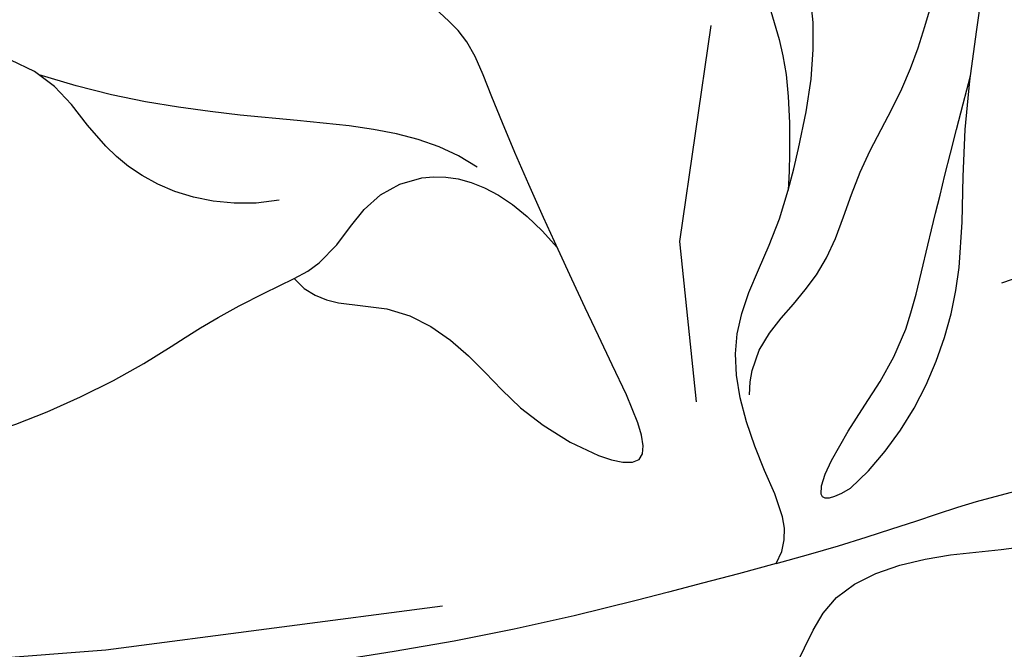
# Model space of a CAD drawing. Units: millimetres. Extents: x 2241 to 5805, y 2922 to 4602.
# Drawn here: x 3887 to 3901, y 4178 to 4187 of the extents above; entities that cross this region are included whole.
import ezdxf
from ezdxf.xclip import XClip

# ---------------------------------------------------------------- set-up
doc = ezdxf.new("R2010")
doc.units = ezdxf.units.MM
doc.header["$XCLIPFRAME"] = 2
doc.layers.add('2018-圖筆規範-陰影線', color=8, linetype='Continuous')
doc.layers.add('H-08.木作(細線)', color=8, linetype='Continuous')

# ---------------------------------------------------------------- blocks, each defined once
blk = doc.blocks.new('SE-21216L')
at = {"color": 8}
for points in [[(-11.38994577952326, 26.61438670828829), (-11.11856251845893, 27.08443630477632), (-11.61306533816241, 27.94094031298482), (-11.26077185325994, 29.25571749781375), (-10.56972901244444, 30.29794045378367), (-10.39611194816825, 32.4826721948757), (-11.80102445607918, 31.04331833602009), (-12.91167215787573, 29.93267063422354), (-14.45604602501771, 28.44029799315285), (-15.36145437102095, 27.72514480540485), (-15.46346142623588, 27.10219290828354), (-16.15133611206693, 26.41431822245431), (-17.65822552122336, 25.07169435875767), (-17.36945830332479, 20.67187560296588), (-16.95317693385005, 19.11829238184509), (-15.60080202103927, 17.7659174690325), (-13.82683643346536, 16.38790492067164), (-12.95398500239389, 15.88396391197966)], [(-8.738859357690671, 15.80896843050141), (-8.568899570658687, 16.443266990962), (-8.06586610013619, 16.73369350057874), (-7.727483212045627, 17.99655563133274), (-7.472956537931168, 18.94646211102372), (-7.472956537931168, 20.75804947567303), (-7.472956537931168, 22.59488212009273), (-8.062786173391942, 23.61649701652277), (-9.681413173966575, 25.23512401709741), (-10.46047415606154, 25.68491508482475), (-11.3899457795269, 26.61438670828829)]]:
    blk.add_open_spline(points, degree=3, dxfattribs=at)
at = {"layer": 'H-08.木作(細線)', "color": 8}
for points in [[(-11.38994577952326, 26.61438670828829), (-11.8150154478717, 27.03945637663674), (-12.65861360864801, 27.03945637663674), (-13.5834960662105, 27.96433883420286), (-13.43903890961883, 29.09253224892745), (-12.99952518770078, 29.85379234591164)], [(-13.66441793730337, 28.45078027535783), (-14.07668774632475, 26.91216840165362), (-12.91575819200079, 25.26628856308525), (-12.82965052744112, 22.40148026946736)], [(-12.32729364909028, 26.06208575784694), (-11.89425795977149, 25.31204594245173), (-11.89425795977149, 23.74977262750872), (-12.9201145714469, 22.72391601583695), (-12.9201145714469, 21.25727776333042), (-12.38651019087047, 19.26583910388581), (-11.1076766549304, 17.0508344452137), (-9.89074961078586, 15.92526644126883), (-9.407437216686958, 15.32017575661121), (-8.89263015007964, 15.30698749108706), (-8.738859357690671, 15.80896843050141)]]:
    blk.add_open_spline(points, degree=3, dxfattribs=at)
blk = doc.blocks.new('SE-21213L')
at = {"layer": '2018-圖筆規範-陰影線', "color": 8}
for points in [[(2.691544086541398, 0.847138271879885), (2.258429045512457, 2.463545610540677), (2.258429045512457, 4.03478668356729), (3.423458853139891, 6.052677502711958), (4.292653820579289, 6.921872470144081)], [(-0.2229037357501511, -0.4173121954790986), (-1.694270906868041, -0.02306055021290376), (-2.932486900957883, 1.215155443876938), (-3.860393583352561, 2.822336962448389)]]:
    blk.add_open_spline(points, degree=3, dxfattribs=at)
at = {"layer": 'H-08.木作(細線)', "color": 8}
for points in [[(-6.25385252480919, 0.4010304367784556), (-6.658773024144466, 1.102373314673969), (-6.96463349442638, 2.840438918801738), (-6.96463349442638, 5.313467079644397), (-6.274604657417512, 7.507011586692897), (-5.231774872707319, 9.510796992575706), (-3.109698722182657, 10.82614435256437), (-2.467127951487782, 12.0795768821572), (-0.6214710696804104, 12.30137592069696), (0.4533119359548436, 13.17806717850362), (2.256308349911706, 13.44736433275284), (2.675499353601481, 12.44594514375967), (3.457598905501072, 12.36417679071928), (4.796484749342198, 12.98678036363162), (5.969780254163197, 12.73224211131492), (5.969780254163197, 12.22498818303757), (6.79935006533924, 12.00270562206606), (8.667461682358407, 11.50214662291728), (10.02660620956158, 10.71744416426554), (10.08590961231675, 9.747572162328652), (9.79652895325853, 8.667588840007738), (9.79652895325853, 7.643459150271156), (10.44160148208903, 6.998386621433383), (10.33495111782395, 6.60036204340031), (9.518447897498845, 6.322853466439483), (8.536963146427297, 7.13896054781253), (7.827632305867155, 7.145978560469302), (6.691464098417782, 6.986521324086425), (5.703600094871945, 6.416177775719916), (3.398035089267069, 4.745867367966639), (2.930211096405401, 3.306504569374738), (2.610496579363826, 2.29161746616046), (2.691544086541398, 0.847138271879885)], [(1.846625966409192, -3.218911005531481), (1.153306448028161, -2.618352469869933), (0.1904065054950479, -0.7662606244684866), (0.4091169048188021, 1.591266520497811), (-0.1648693263268797, 4.461726091600212), (0.05208818813844118, 5.906764478868354), (0.8003013935958734, 6.926818761859977), (1.471514203774859, 7.412898815035078), (2.151652042099158, 8.549876010265507), (2.127148458283045, 9.649398920550084), (2.977530222167843, 10.94585353548791), (6.046416443496128, 11.6340749306637), (7.501217325378093, 10.76482438769926), (8.793830830094521, 10.58162006834937), (9.655950270112953, 9.895944690064425), (9.32323576741328, 8.68708866896668), (9.419137632692582, 7.92264849716048), (9.820540052474826, 6.980789228409776), (10.305414050541, 6.703415273392238), (10.20470221659343, 7.079604136373746)], [(3.220915763009543, -1.942025092137555), (3.220915763013181, -1.45458731812505), (2.790622209562571, -0.8607969775530364), (2.111418589178356, -0.181593357168822), (1.765923564336845, 1.132075076116962), (1.083203490226879, 2.230807596477462), (0.743991713723517, 3.332226324238945), (0.3614225102210185, 4.759994029149311), (0.5076656279416056, 5.912049680768177), (1.128731310236617, 6.733059932348624)], [(1.846625966409192, -3.218911005531481), (2.538846047576953, -3.654633629730597), (1.833175308809587, -2.253440816106377), (1.010946398495435, -1.275222848298654), (0.7696546505176229, 0.2958090395859472), (0.203705925392569, 2.407958436271656)], [(2.85382310211935, -4.24434823307638), (2.59852109673011, -3.802152188478431), (3.055483793792519, -3.010669579982277), (3.500221412090468, -1.605368819980868), (3.319385585418786, -0.6125023727272492), (2.826034908488509, 0.3125998985651677), (2.691544086570502, 0.847138271872609)], [(2.85382310211935, -4.24434823307638), (1.633103766896966, -3.917257473016434), (-0.08144711396380444, -3.263175878795664), (-1.438780784799746, -3.092650281991155), (-2.917465653841646, -2.436809556746084), (-3.994632496891427, -1.456746922978709), (-5.766056489039329, -0.4817926817686384), (-6.316188280863571, -0.1829105075867119)], [(4.393316326062632, -7.084108746768834), (3.977654454251024, -6.66844687494995), (3.255425515100796, -6.470572420474127), (2.514387975224963, -5.680429678612199), (2.211771472600958, -4.614736210327465), (0.822191159659269, -4.10548513406502), (-0.5580294960418541, -4.063180611379721), (-1.983512152615731, -3.681223684723591), (-2.389104274789133, -3.447054963804476), (-3.160098197102343, -3.711615182130117), (-3.599412123719958, -3.62182605972157), (-3.985580524447869, -3.435729900904334)]]:
    blk.add_open_spline(points, degree=3, dxfattribs=at)
blk.add_open_spline([(2.85382310211935, -4.24434823307638), (4.275794032739213, -4.625364195597285), (6.403899325418024, -5.195588290172964), (9.746429591512424, -5.718516699938846), (12.49574354874494, -6.032893260065975), (17.5727800794848, -6.011628049554929), (22.52895262108359, -5.718516699938846), (27.17598744969291, -5.167459274269277), (33.322971039408, -4.558722045670947), (35.44521965675813, -4.300188477127449), (36.17078376872814, -4.300188477127449), (36.44148743120604, -4.461773675360746), (36.45207520716212, -4.468417016089006), (36.45239941255932, -4.468620440009545), (36.45272346560159, -4.468824076231613), (36.45304736648541, -4.469027924476904)], degree=3, knots=[0, 0, 0, 0, 1, 2, 3, 4, 5, 6, 7, 8, 9, 9.04135458276752, 9.04135458276752, 9.04135458276752, 9.042620890150937, 9.042620890150937, 9.042620890150937, 9.042620890150937], dxfattribs=at)

msp = doc.modelspace()

# ---------------------------------------------------------------- linework, layer by layer
at = {"color": 8}
for points in [[(3618.070572117635, 3986.689113296543), (3618.070572117635, 3286.689113296543), (4218.070572117635, 3286.689113296543), (4218.070572117635, 3986.689113296543, 0.9999999999999999)], [(3623.070572117635, 3986.689113296543), (3623.070572117635, 3291.689113296543), (4213.070572117635, 3291.689113296543), (4213.070572117635, 3986.689113296543, 1)], [(3630.070572117635, 3986.689113296543), (3630.070572117635, 3298.689113296543), (4206.070572117635, 3298.689113296543), (4206.070572117635, 3986.689113296543, 1)], [(3647.070572117635, 3986.689113296543), (3647.070572117635, 3315.689113296543), (4189.070572117635, 3315.689113296543), (4189.070572117635, 3986.689113296543, 1)]]:
    msp.add_lwpolyline(points, format="xyb", close=True, dxfattribs=at)
msp.add_lwpolyline([(3698.070572117635, 3688.731161770436), (3698.070572117635, 3366.689113296543), (4138.070572117635, 3366.689113296543), (4138.070572117635, 3986.689113296543, 0.4444623742792211), (3895.634253386612, 4205.542058448762)], format="xyb", dxfattribs=at)

# ---------------------------------------------------------------- block references
ref = msp.add_blockref('SE-21216L', (3861.982202665113, 4181.47894561132), dxfattribs=dict(at, rotation=250.2143913162199))
XClip(ref).set_block_clipping_path([(24.490569797560056, -33.93289146391112), (19.446336863692522, -29.154588567085057), (17.047798095783946, -22.487136724593938), (14.670133080791857, -14.493389050943733), (11.542880931351647, -11.849309365954241), (7.771091552956932, -10.07328270941457), (3.2099403482743583, -9.812595985406233), (-0.04095741520541196, -10.98206889655944), (-1.1879642589792638, -13.417994176375714), (-0.9592246337815595, -16.150211713244744), (-4.209397017809351, -16.736245586825362), (-9.764395574421542, -12.039515636119404), (-9.638738290668698, -8.907665764361582), (-8.969683133968829, -5.194564991778407), (-12.091117764808587, -5.816813901166597), (-16.22051195707354, -3.8724014684814847), (-18.728776724016825, 0.9540541791925534), (-18.8284230329391, 6.748803833458169), (-20.864175516738214, 4.840046034004899), (-24.7371072675096, 3.782205292496883), (-28.955648765315345, 3.4290315103692137), (-30.069116173225666, 7.9268522512775235), (-28.892193931126712, 10.426309562688402), (-32.81165003915066, 10.098175031292158), (-36.97668573822739, 15.07354932117255), (-38.595533746157344, 19.573618812481755), (-37.10108470496289, 25.451637943940113), (-33.02820169460574, 26.16864564700745), (-28.022261769292527, 23.81149315081575), (-24.82083912919461, 20.660420860427166), (-21.428968734087903, 17.10777969856349), (-17.69500655549018, 17.420384788645606), (-19.07511765920208, 21.256814053165726), (-22.068137772828777, 20.747690653642394), (-27.225821260988596, 27.560774903182164), (-28.52424007243644, 33.10489551186265), (-26.699253169525946, 37.99245750683963), (-30.2937489627775, 39.098691698311086), (-36.80433340455966, 37.633769182210926), (-41.070846682949195, 42.53467600823683), (-39.49190524991445, 45.887910884694065), (-36.4018977716114, 48.83231758716465), (-32.876844185810114, 50.642198194809), (-36.53543824537701, 56.6076516584676), (-37.38063342428359, 66.70322249749711), (-33.74335272452208, 69.22984376486374), (-30.092308616277478, 68.57197045692646), (-27.12452409746311, 66.4693219587), (-22.390440077429048, 58.110713685366136), (-20.018062119183924, 60.91661401860006), (-14.64555569375625, 63.61711261943378), (-10.878048011977626, 63.932526119067234), (-9.605221229696326, 60.39432553284155), (-11.741346113673899, 57.1491736626233), (-11.346859434849648, 52.437163572493546), (-7.408561275678039, 54.621278671411574), (-2.8072844365242418, 55.00649482840549), (3.503316737320347, 52.63779452465565), (4.166200154735634, 44.71987607747383), (2.1976498401108984, 39.41303037048283), (1.8310965995660808, 34.699230059915635), (-1.7151383457803604, 31.305951832538085), (-4.975032744960117, 32.25323800461888), (-2.1212413314660807, 25.756507497858138), (0.7222798740058352, 28.408195720922322), (4.722312962463548, 28.34767011962913), (7.297833060388257, 27.134932108709563), (10.262457402963264, 23.741741647305844), (10.550406598890731, 20.302285793701913), (12.373674559150459, 19.124367375630527), (14.644586270136642, 17.204320243358552), (15.638001443954636, 16.364391528201395), (16.08173617493776, 18.827016254928594), (13.84750328233713, 20.71605158708553), (11.724376625317745, 27.877873862114484), (12.180801984203754, 32.017568998853676), (15.138676135949027, 39.232895513838685), (21.485264524178092, 41.838524668739865), (26.01647536969722, 37.3133858681656), (28.933691426604128, 30.49749339621053), (27.040904945464717, 23.619502512349754), (32.99629193181681, 27.072882631451648), (35.39578118192185, 25.044123683539738), (36.223502313268, 22.743226630675736), (33.82972900678487, 19.912021217136726), (29.78511890545633, 14.445345830446058), (31.862522262839775, 14.61926480246916), (37.89895647047797, 8.63573052747256), (39.38678066545344, 2.1922693517767584), (35.8322919717275, -1.0803324740463722), (32.49752937538051, -1.3595168128188106), (29.17411351314422, -6.577771858317419), (24.614667993713738, -9.744970919294019), (18.335785903738724, -8.976674637770657), (18.5841666270544, -11.943498455345434), (19.66861036935461, -16.820537038402335), (22.651761270354655, -27.14076628517614)])
at = {"color": 250}
ref = msp.add_blockref('SE-21213L', (3900.313408265731, 4183.54442917662), dxfattribs=dict(at, xscale=-1, rotation=359.9999999999998))
XClip(ref).set_block_clipping_path([(21.374930624832814, -5.76503417033291), (19.215331829371735, -8.123704967901176), (15.45593256826669, -8.4681343473394), (11.295876413201768, -8.197570516464111), (5.2527121948905915, -7.226026637271389), (5.620452071375894, -8.598450540282101), (5.620452071375894, -10.31626262491045), (5.3811066025837135, -13.432771521011091), (4.101602117078528, -14.712276006516731), (1.233366315168496, -15.867798872614003), (-0.7752208054484981, -17.28981120700155), (-2.0551920987481935, -19.506786519225898), (-4.453105250909175, -20.89122232311911), (-8.98457955214326, -21.877002116802032), (-10.71998644898531, -20.68409425684149), (-13.724552431824122, -16.15083938961925), (-14.158701640761137, -12.660677896246852), (-12.917929187509344, -8.030052060076741), (-15.441426030248294, -8.4606648298668), (-19.309292687558354, -9.229683464000118), (-21.93285127872332, -11.853242055164628), (-24.55855941793925, -13.03533192724717), (-25.424967505661243, -9.801852923781553), (-25.11524258546433, -4.05483945947708), (-23.47358484861843, -1.211404850621875), (-22.240168213900233, -0.4992914245440261), (-24.642093128958095, -0.10549114666719106), (-30.345232305601257, 1.669167239791932), (-33.74430287502719, 2.5799454538864666), (-36.77759579076246, 4.940120780307552), (-37.06187219480944, 7.249556560513156), (-35.709040522500345, 8.602388232821795), (-32.073767305276306, 11.314705957306614), (-28.0173608941941, 12.401616779327924), (-24.33940242038534, 13.029431480379571), (-20.744432299320124, 10.95387451325405), (-19.759474135496475, 12.65987209632749), (-18.952667998183188, 14.889730123170011), (-17.683657654565195, 18.083113785065507), (-15.514458530448337, 21.08573021205848), (-14.792068527008269, 21.502802275004797), (-13.295073733080244, 20.85629585357856), (-11.786915418325407, 19.648236890352564), (-10.528049303856278, 17.742732350801816), (-9.511454750133453, 15.302945243585782), (-8.79868438048834, 12.642850009940958), (-6.777361880060198, 8.43860006442992), (-4.285024537829486, 10.930937406661542), (-1.7626217986880874, 13.45334014580203), (1.3217969467905277, 15.23413013879781), (5.985179086939752, 14.621628641113602), (10.254739369596791, 11.802651597176009), (10.808715426118852, 9.162577743829388), (10.754145797515775, 5.696828316044048), (7.280938609126679, 6.236902059438762), (3.7484669041296, 3.09436448652923), (4.17346735790079, 0.14881411305395886), (3.9456833033068506, -2.0365499187082605), (3.0159219524166474, -3.6469438173635353), (7.408370393858604, -4.823896830042941), (11.99921955057971, -5.424671205710183), (16.662352125570578, -5.783714652085109)])

doc.saveas('drawing.dxf')
